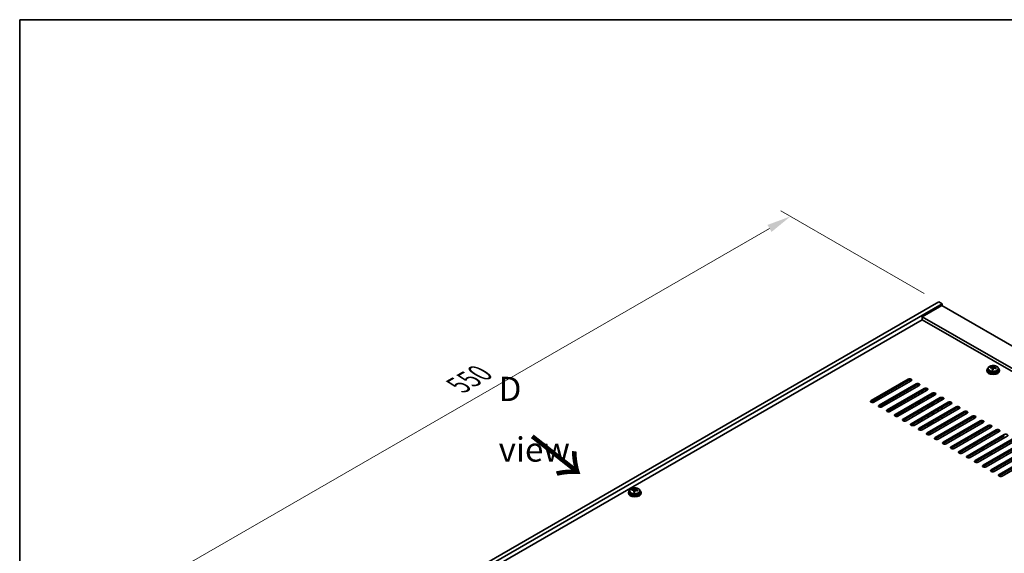
# Model space of a CAD drawing. Units: millimetres. Extents: x 87 to 13050, y 48 to 2015.
# Drawn here: x 87 to 696, y 1404 to 1734 of the extents above; entities that cross this region are included whole.
import ezdxf

# ---------------------------------------------------------------- set-up
doc = ezdxf.new("R2010")
doc.units = ezdxf.units.MM
doc.header["$LTSCALE"] = 6
doc.layers.get('Defpoints').update_dxf_attribs({"lineweight": 25})
for name, color, linetype, lineweight in [('Border (ISO)', 7, 'Continuous', 35), ('Dimension (ISO)', 7, 'Continuous', 18), ('Symbol (ISO)', 7, 'Continuous', 18), ('Visible (ISO)', 7, 'Continuous', 35), ('Visible Narrow (ISO)', 7, 'Continuous', 25)]:
    doc.layers.add(name, color=color, linetype=linetype, lineweight=lineweight)
doc.styles.add('Note Text (TK)', font='txt')
doc.dimstyles.new('Default - Method 1b (TK)', dxfattribs={"dimscale": 6, "dimtxt": 2.5, "dimasz": 2.5, "dimexe": 1, "dimexo": 1.5, "dimgap": 1, "dimtad": 1, "dimtoh": 1, "dimrnd": 1e-08, "dimdsep": 46, "dimtxsty": 'Note Text (TK)', "dimcen": 0.09, "dimdle": 5, "dimclrd": 100, "dimclre": 100, "dimclrt": 7, "dimadec": 1, "dimazin": 1, "dimtfac": 1, "dimtmove": 0, "dimatfit": 3, "dimfxl": 1, "dimtolj": 1, "dimlwd": -1, "dimlwe": -1, "dimarcsym": 0})

# ---------------------------------------------------------------- blocks, each defined once
blk = doc.blocks.new('図面枠 tk図枠')
at = {"layer": 'Border (ISO)'}
for q in [(405.5, 289), (14.5, 8)]:
    blk.add_line((14.5, 289), q, dxfattribs=at)
blk = doc.blocks.new('*D7')
at = {"layer": 'Defpoints', "color": 0}
for p in [(655.59, 1559.25), (174.92, 1387.7), (266.68, 1334.72)]:
    blk.add_point(p, dxfattribs=at)
at = {"layer": 'Dimension (ISO)', "color": 100}
for p, q in [((646.59, 1564.45), (557.83, 1615.7)), ((550.84, 1604.73), (187.91, 1395.2)), ((257.68, 1339.91), (168.92, 1391.16))]:
    blk.add_line(p, q, dxfattribs=at)
for points in [[(549.59, 1606.9), (552.09, 1602.57), (563.83, 1612.23)], [(186.66, 1397.36), (189.16, 1393.03), (174.92, 1387.7)]]:
    blk.add_solid(points, dxfattribs=at)
at = {"layer": 'Dimension (ISO)', "color": 7, "insert": (358.37, 1507.6), "char_height": 15, "attachment_point": 4, "rotation": 30, "style": 'Note Text (TK)'}
blk.add_mtext('\\A1;{\\Q-30.000;\\W0.816;\\H0.816x;550}', dxfattribs=at)

msp = doc.modelspace()

# ---------------------------------------------------------------- linework, layer by layer
at = {"layer": 'Visible (ISO)'}
for p, q in [((266.6802, 1334.7183), (655.5889, 1559.2549)), ((655.5889, 1559.2549), (657.7102, 1558.0301)), ((268.8015, 1333.4935), (657.7102, 1558.0301)), ((657.3567, 1557.0095), (645.3359, 1550.0693)), ((657.3567, 1557.0095), (1005.9603, 1355.7431)), ((657.7102, 1558.0301), (657.7102, 1556.8054)), ((645.3359, 1548.2321), (282.7669, 1338.9028)), ((993.9395, 1348.8029), (645.3359, 1550.0693)), ((645.3359, 1550.0693), (645.3359, 1548.2321)), ((992.3485, 1347.8843), (645.3359, 1548.2321)), ((685.1765, 1517.0012), (685.1765, 1516.5929)), ((686.0265, 1517.9545), (686.0265, 1517.0012)), ((687.45, 1518.4032), (687.45, 1518.811)), ((688.593, 1517.3576), (688.593, 1518.0122)), ((689.0549, 1518.4487), (689.2147, 1518.8659)), ((689.2147, 1518.8659), (689.2147, 1519.4608)), ((689.2147, 1518.8659), (689.76, 1518.7962)), ((689.76, 1518.2642), (689.76, 1518.9869)), ((692.3265, 1517.9545), (692.3265, 1517.0012)), ((693.1765, 1517.0012), (693.1765, 1516.5929)), ((613.6928, 1498.1197), (636.6738, 1511.3877)), ((636.6738, 1510.5712), (613.6928, 1497.3032)), ((638.4416, 1510.3671), (615.4606, 1497.099)), ((618.6426, 1495.2619), (641.6236, 1508.53)), ((641.6236, 1507.7135), (618.6426, 1494.4454)), ((643.3913, 1507.5094), (620.4103, 1494.2413)), ((623.5923, 1492.4042), (646.5733, 1505.6723)), ((646.5733, 1504.8558), (623.5923, 1491.5877)), ((648.3411, 1504.6516), (625.3601, 1491.3836)), ((643.2145, 1507.4073), (643.2145, 1507.7983)), ((628.5421, 1489.5465), (651.523, 1502.8145)), ((651.523, 1501.998), (628.5421, 1488.73)), ((653.2908, 1501.7939), (630.3098, 1488.5258)), ((633.4918, 1486.6887), (656.4728, 1499.9568)), ((656.4728, 1499.1403), (633.4918, 1485.8722)), ((658.2406, 1498.9362), (635.2596, 1485.6681)), ((643.2145, 1501.6918), (643.2145, 1502.9166)), ((645.3359, 1502.9166), (645.3359, 1504.1413)), ((645.3359, 1497.2011), (645.3359, 1498.4259)), ((648.8007, 1499.2015), (648.8007, 1500.4263)), ((649.3664, 1499.5281), (649.3664, 1500.7529)), ((651.2048, 1500.5896), (651.2048, 1501.8143)), ((651.7705, 1500.9162), (651.7705, 1502.1089)), ((655.2354, 1498.4259), (655.2354, 1497.2011)), ((657.3567, 1498.4259), (657.3567, 1499.3517)), ((638.4416, 1483.831), (661.4225, 1497.099)), ((661.4225, 1496.2826), (638.4416, 1483.0145)), ((663.1903, 1496.0784), (640.2093, 1482.8104)), ((643.2145, 1495.9764), (643.2145, 1497.2011)), ((643.3913, 1480.9732), (666.3723, 1494.2413)), ((666.3723, 1493.4248), (643.3913, 1480.1567)), ((668.1401, 1493.2207), (645.1591, 1479.9526)), ((645.3359, 1491.4856), (645.3359, 1492.7104)), ((648.8007, 1493.4861), (648.8007, 1494.7108)), ((649.3664, 1493.8127), (649.3664, 1495.0374)), ((651.2048, 1494.8741), (651.2048, 1496.0988)), ((651.7705, 1495.2007), (651.7705, 1496.4254)), ((655.2354, 1492.7104), (655.2354, 1491.4856)), ((657.3567, 1492.7104), (657.3567, 1493.9351)), ((643.2145, 1490.2609), (643.2145, 1491.4856)), ((645.3359, 1485.7702), (645.3359, 1486.9949)), ((648.3411, 1478.1155), (671.322, 1491.3836)), ((671.322, 1490.5671), (648.3411, 1477.299)), ((648.8007, 1487.7706), (648.8007, 1488.9953)), ((649.2249, 1488.0155), (649.2249, 1489.2403)), ((673.0898, 1490.363), (650.1088, 1477.0949)), ((651.3463, 1490.465), (651.3463, 1489.2403)), ((651.7705, 1489.4852), (651.7705, 1490.71)), ((653.2908, 1475.2578), (676.2718, 1488.5258)), ((676.2718, 1487.7093), (653.2908, 1474.4413)), ((678.0396, 1487.5052), (655.0586, 1474.2371)), ((655.2354, 1486.9949), (655.2354, 1485.7702)), ((657.3567, 1486.9949), (657.3567, 1488.2196)), ((643.2145, 1484.5454), (643.2145, 1485.7702)), ((648.6593, 1483.1982), (648.8007, 1483.1982)), ((648.8007, 1483.1982), (649.2249, 1483.4431)), ((648.8007, 1483.1982), (648.8007, 1483.2798)), ((649.2249, 1483.4431), (649.2249, 1483.5248)), ((651.3463, 1484.7495), (651.3463, 1483.5248)), ((651.7705, 1483.7697), (651.7705, 1484.9945)), ((658.2406, 1472.4), (681.2215, 1485.6681)), ((681.2215, 1484.8516), (658.2406, 1471.5835)), ((659.0184, 1483.4636), (660.079, 1482.8512)), ((682.9893, 1484.6475), (660.0083, 1471.3794)), ((663.1903, 1469.5423), (686.1713, 1482.8104)), ((686.1713, 1481.9939), (663.1903, 1468.7258)), ((663.9681, 1480.6058), (664.4277, 1480.3405)), ((687.939, 1481.7897), (664.9581, 1468.5217)), ((648.7856, 1476.9296), (648.7856, 1477.1153)), ((664.7206, 1479.8155), (664.7206, 1479.9322)), ((667.4329, 1476.8908), (668.4936, 1476.2784)), ((668.1401, 1466.6846), (691.121, 1479.9526)), ((691.121, 1479.1361), (668.1401, 1465.8681)), ((692.8888, 1478.932), (669.9078, 1465.6639)), ((672.3827, 1474.033), (673.4434, 1473.4206)), ((673.0898, 1463.8268), (696.0708, 1477.0949)), ((696.0708, 1476.2784), (673.0898, 1463.0103)), ((697.8385, 1476.0743), (674.8576, 1462.8062)), ((678.0396, 1460.9691), (701.0205, 1474.2371)), ((677.3324, 1471.1753), (678.3931, 1470.5629)), ((701.0205, 1473.4206), (678.0396, 1460.1526)), ((702.7883, 1473.2165), (679.8073, 1459.9485)), ((682.2822, 1468.3175), (683.3429, 1467.7052)), ((682.9893, 1458.1113), (705.9703, 1471.3794)), ((705.9703, 1470.5629), (682.9893, 1457.2948)), ((707.738, 1470.3588), (684.7571, 1457.0907)), ((687.939, 1455.2536), (710.92, 1468.5217)), ((687.2319, 1465.4598), (688.2926, 1464.8474)), ((710.92, 1467.7052), (687.939, 1454.4371)), ((712.6878, 1467.501), (689.7068, 1454.233)), ((692.1817, 1462.6021), (693.2423, 1461.9897)), ((692.8888, 1452.3959), (715.8698, 1465.6639)), ((715.8698, 1464.8474), (692.8888, 1451.5794)), ((717.6375, 1464.6433), (694.6566, 1451.3752)), ((467.5368, 1443.1358), (467.5368, 1443.7307)), ((463.4985, 1441.2711), (463.4985, 1440.8628)), ((464.3485, 1442.2244), (464.3485, 1441.2711)), ((465.7721, 1442.6731), (465.7721, 1443.0809)), ((466.915, 1441.6275), (466.915, 1442.2821)), ((467.3769, 1442.7186), (467.5368, 1443.1358)), ((467.5368, 1443.1358), (468.082, 1443.0662)), ((468.082, 1442.5341), (468.082, 1443.2568)), ((470.6485, 1442.2244), (470.6485, 1441.2711)), ((471.4985, 1441.2711), (471.4985, 1440.8628))]:
    msp.add_line(p, q, dxfattribs=at)
for centre, major_axis, ratio, start_param, end_param in [((689.1765, 1517.0012), (-4, 0), 0.57735027, 5.561933, 10.14603027), ((689.1765, 1516.5929), (-4, 0), 0.57735027, 0, 3.14159265), ((689.1765, 1517.0012), (3.15, 0), 0.57735027, 3.14159265, 6.28318531), ((687.3701, 1512.1285), (1.0054, 7.8735), 0.17632598, 0.58014933, 0.67341172), ((689.0966, 1511.6893), (-7.603, 2.9126), 0.79723009, 5.14555671, 5.23802173), ((689.2564, 1512.1064), (7.603, -2.9126), 0.79723009, 2.00396406, 2.09642907), ((688.8152, 1511.944), (1.0313, 8.0762), 0.17632598, 0.76353964, 0.85600466), ((688.777, 1510.855), (-7.4122, 2.8395), 0.79723009, 4.9621664, 5.05542878), ((688.3324, 1518.541), (0.74, 0), 0.57735027, 5.03597071, 6.06551618), ((688.8152, 1511.944), (1.0313, 8.0762), 0.17632598, 0.39755639, 0.4900214), ((689.5378, 1511.8517), (-1.0313, -8.0762), 0.17632598, 3.90513229, 3.99759731), ((689.576, 1512.9408), (7.4122, -2.8395), 0.79723009, 1.82057374, 1.91383613), ((690.5, 1518.2642), (-0.74, 0), 0.57735027, 0, 0.25776769), ((689.5378, 1511.8517), (-1.0313, -8.0762), 0.17632598, 3.53914904, 3.63161406), ((689.0966, 1511.6893), (-7.603, 2.9126), 0.79723009, 4.77957345, 4.87203847), ((689.2564, 1512.1064), (7.603, -2.9126), 0.79723009, 1.6379808, 1.73044582), ((690.9828, 1511.6672), (-1.0054, -7.8735), 0.17632598, 3.72174198, 3.81500437), ((637.5577, 1510.8774), (1.25, 0), 0.57735027, 5.49778714, 8.6393798), ((637.5577, 1510.0609), (1.25, 0), 0.57735027, 0.60126422, 2.35619449), ((642.5074, 1508.0197), (1.25, 0), 0.57735027, 5.49778714, 8.6393798), ((642.5074, 1507.2032), (-1.25, 0), 0.57735027, 3.74285687, 5.49778714), ((647.4572, 1505.162), (1.25, 0), 0.57735027, 5.49778714, 8.6393798), ((647.4572, 1504.3455), (-1.25, 0), 0.57735027, 3.74285687, 5.49778714), ((652.4069, 1502.3042), (1.25, 0), 0.57735027, 5.49778714, 8.6393798), ((652.4069, 1501.4877), (-1.25, 0), 0.57735027, 3.74285687, 5.49778714), ((657.3567, 1499.4465), (1.25, 0), 0.57735027, 5.49778714, 8.6393798), ((657.3567, 1498.63), (-1.25, 0), 0.57735027, 3.74285687, 5.49778714), ((614.5767, 1497.6094), (-1.25, 0), 0.57735027, 5.49778714, 8.6393798), ((614.5767, 1496.7929), (1.25, 0), 0.57735027, 2.35619449, 2.54032844), ((619.5265, 1494.7516), (-1.25, 0), 0.57735027, 5.49778714, 8.6393798), ((619.5265, 1493.9351), (-1.25, 0), 0.57735027, 5.49778714, 5.68192109), ((624.4762, 1491.8939), (-1.25, 0), 0.57735027, 5.49778714, 8.6393798), ((662.3064, 1496.5887), (1.25, 0), 0.57735027, 5.49778714, 8.6393798), ((662.3064, 1495.7722), (-1.25, 0), 0.57735027, 3.74285687, 5.49778714), ((667.2562, 1493.731), (1.25, 0), 0.57735027, 5.49778714, 8.6393798), ((667.2562, 1492.9145), (-1.25, 0), 0.57735027, 3.74285687, 5.49778714), ((624.4762, 1491.0774), (-1.25, 0), 0.57735027, 5.49778714, 5.68192109), ((629.426, 1489.0361), (-1.25, 0), 0.57735027, 5.49778714, 8.6393798), ((629.426, 1488.2196), (-1.25, 0), 0.57735027, 5.49778714, 5.68192109), ((634.3757, 1486.1784), (-1.25, 0), 0.57735027, 5.49778714, 8.6393798), ((672.2059, 1490.8733), (1.25, 0), 0.57735027, 5.49778714, 8.6393798), ((672.2059, 1490.0568), (-1.25, 0), 0.57735027, 3.74285687, 5.49778714), ((677.1557, 1488.0155), (1.25, 0), 0.57735027, 5.49778714, 8.6393798), ((677.1557, 1487.199), (-1.25, 0), 0.57735027, 3.74285687, 5.49778714), ((634.3757, 1485.3619), (-1.25, 0), 0.57735027, 5.49778714, 5.68192109), ((639.3255, 1483.3207), (-1.25, 0), 0.57735027, 5.49778714, 8.6393798), ((639.3255, 1482.5042), (-1.25, 0), 0.57735027, 5.49778714, 5.68192109), ((644.2752, 1480.4629), (-1.25, 0), 0.57735027, 5.49778714, 8.6393798), ((644.2752, 1479.6464), (-1.25, 0), 0.57735027, 5.49778714, 5.68192109), ((650.2856, 1484.0555), (-1.6, 0), 0.57735027, 0.78539816, 1.85083401), ((650.2856, 1484.3385), (1.3466, 0), 0.57735027, 4.11118117, 5.61935172), ((650.2856, 1484.589), (1.5, 0), 0.57735027, 4.30482507, 5.49778714), ((663.7206, 1479.9322), (1, 0), 0.57735027, 6.05259813, 7.06858347), ((682.1054, 1485.1578), (1.25, 0), 0.57735027, 5.49778714, 8.6393798), ((682.1054, 1484.3413), (-1.25, 0), 0.57735027, 3.74285687, 5.49778714), ((687.0552, 1482.3), (1.25, 0), 0.57735027, 5.49778714, 8.6393798), ((687.0552, 1481.4836), (-1.25, 0), 0.57735027, 3.74285687, 5.49778714), ((692.0049, 1479.4423), (1.25, 0), 0.57735027, 5.49778714, 8.6393798), ((649.2249, 1477.6052), (-1.25, 0), 0.57735027, 5.49778714, 8.6393798), ((649.2249, 1476.7887), (-1.25, 0), 0.57735027, 5.49778714, 5.68192109), ((650.2856, 1477.1153), (-1.5, 0), 0.57735027, 3.99370695, 6.50860508), ((650.2856, 1477.2405), (-1.1933, 0), 0.57735027, 3.88225651, 6.8273159), ((654.1747, 1474.7475), (-1.25, 0), 0.57735027, 5.49778714, 8.6393798), ((654.1747, 1473.931), (-1.25, 0), 0.57735027, 5.49778714, 5.68192109), ((692.0049, 1478.6258), (-1.25, 0), 0.57735027, 3.74285687, 5.49778714), ((696.9547, 1476.5846), (1.25, 0), 0.57735027, 5.49778714, 8.6393798), ((659.1244, 1471.8897), (-1.25, 0), 0.57735027, 5.49778714, 8.6393798), ((659.1244, 1471.0732), (-1.25, 0), 0.57735027, 5.49778714, 5.68192109), ((664.0742, 1469.032), (-1.25, 0), 0.57735027, 5.49778714, 8.6393798), ((664.0742, 1468.2155), (-1.25, 0), 0.57735027, 5.49778714, 5.68192109), ((669.0239, 1466.1742), (-1.25, 0), 0.57735027, 5.49778714, 8.6393798), ((669.0239, 1465.3577), (-1.25, 0), 0.57735027, 5.49778714, 5.68192109), ((673.9737, 1463.3165), (-1.25, 0), 0.57735027, 5.49778714, 8.6393798), ((673.9737, 1462.5), (-1.25, 0), 0.57735027, 5.49778714, 5.68192109), ((678.9234, 1460.4588), (-1.25, 0), 0.57735027, 5.49778714, 8.6393798), ((678.9234, 1459.6423), (-1.25, 0), 0.57735027, 5.49778714, 5.68192109), ((683.8732, 1457.601), (-1.25, 0), 0.57735027, 5.49778714, 8.6393798), ((683.8732, 1456.7845), (-1.25, 0), 0.57735027, 5.49778714, 5.68192109), ((688.8229, 1454.7433), (-1.25, 0), 0.57735027, 5.49778714, 8.6393798), ((688.8229, 1453.9268), (-1.25, 0), 0.57735027, 5.49778714, 5.68192109), ((693.7727, 1451.8856), (-1.25, 0), 0.57735027, 5.49778714, 8.6393798), ((693.7727, 1451.0691), (-1.25, 0), 0.57735027, 5.49778714, 5.68192109), ((467.1372, 1436.2139), (1.0313, 8.0762), 0.17632598, 0.39755639, 0.4900214), ((467.898, 1437.2107), (7.4122, -2.8395), 0.79723009, 1.82057374, 1.91383613), ((467.8598, 1436.1217), (-1.0313, -8.0762), 0.17632598, 3.53914904, 3.63161406), ((467.4985, 1441.2711), (-4, 0), 0.57735027, 5.561933, 10.14603027), ((467.4985, 1440.8628), (-4, 0), 0.57735027, 0, 3.14159264), ((467.4985, 1441.2711), (3.15, 0), 0.57735027, 3.14159265, 6.28318531), ((465.6922, 1436.3985), (1.0054, 7.8735), 0.17632598, 0.58014933, 0.67341172), ((467.4186, 1435.9592), (-7.603, 2.9126), 0.79723009, 5.14555671, 5.23802173), ((467.5784, 1436.3764), (7.603, -2.9126), 0.79723009, 2.00396405, 2.09642907), ((467.1372, 1436.2139), (1.0313, 8.0762), 0.17632598, 0.76353964, 0.85600466), ((467.099, 1435.1249), (-7.4122, 2.8395), 0.79723009, 4.9621664, 5.05542878), ((466.6544, 1442.8109), (0.74, 0), 0.57735027, 5.03597071, 6.06551618), ((467.8598, 1436.1217), (-1.0313, -8.0762), 0.17632598, 3.90513229, 3.99759731), ((468.822, 1442.5341), (-0.74, 0), 0.57735027, 0, 0.25776769), ((467.4186, 1435.9592), (-7.603, 2.9126), 0.79723009, 4.77957345, 4.87203847), ((467.5784, 1436.3764), (7.603, -2.9126), 0.79723009, 1.6379808, 1.73044582), ((469.3049, 1435.9372), (-1.0054, -7.8735), 0.17632598, 3.72174198, 3.81500437)]:
    msp.add_ellipse(centre, major_axis=major_axis, ratio=ratio, start_param=start_param, end_param=end_param, dxfattribs=at)
for points, knots in [([(686.0265, 1517.9545), (686.0265, 1518.1489), (686.0767, 1518.3427), (686.2712, 1518.7149), (686.4199, 1518.8921), (686.805, 1519.2155), (687.046, 1519.3599), (687.5919, 1519.596), (687.8973, 1519.6873), (688.5395, 1519.8081), (688.8761, 1519.8378), (689.5476, 1519.8333), (689.8824, 1519.7993), (690.5183, 1519.6704), (690.8192, 1519.5756), (691.3577, 1519.3322), (691.5951, 1519.1835), (691.9787, 1518.8446), (692.1258, 1518.6542), (692.289, 1518.2905), (692.3265, 1518.1226), (692.3265, 1517.9545)], [1.3531272, 1.3531272, 1.3531272, 1.3531272, 1.64628527, 1.64628527, 1.95530068, 1.95530068, 2.28106049, 2.28106049, 2.60892566, 2.60892566, 2.93547521, 2.93547521, 3.26146237, 3.26146237, 3.58809187, 3.58809187, 3.91601536, 3.91601536, 4.2411655, 4.2411655, 4.49471985, 4.49471985, 4.49471985, 4.49471985]), ([(688.5755, 1517.904), (688.5955, 1517.9664), (688.5989, 1518.0335), (688.5647, 1518.1578), (688.527, 1518.2149), (688.4267, 1518.3057), (688.3575, 1518.3453), (688.1957, 1518.3986), (688.103, 1518.4122), (688.0128, 1518.4134)], [0.225164225, 0.225164225, 0.225164225, 0.225164225, 0.253148765, 0.253148765, 0.281133306, 0.281133306, 0.309117846, 0.309117846, 0.337102387, 0.337102387, 0.337102387, 0.337102387]), ([(688.1726, 1518.8305), (688.2628, 1518.8294), (688.3634, 1518.8365), (688.5578, 1518.8682), (688.6516, 1518.8929), (688.8089, 1518.9508), (688.8826, 1518.9878), (688.9956, 1519.0693), (689.035, 1519.1137), (689.0549, 1519.1554)], [0.113199271, 0.113199271, 0.113199271, 0.113199271, 0.141183811, 0.141183811, 0.169168352, 0.169168352, 0.197152892, 0.197152892, 0.225137433, 0.225137433, 0.225137433, 0.225137433]), ([(690.1804, 1518.1366), (690.0902, 1518.1585), (689.9896, 1518.1695), (689.7951, 1518.1617), (689.7013, 1518.143), (689.544, 1518.085), (689.4703, 1518.0421), (689.3573, 1517.9367), (689.318, 1517.8742), (689.298, 1517.8117)], [0.338363496, 0.338363496, 0.338363496, 0.338363496, 0.366348036, 0.366348036, 0.394332577, 0.394332577, 0.422317117, 0.422317117, 0.450301658, 0.450301658, 0.450301658, 0.450301658]), ([(689.7775, 1519.0632), (689.7575, 1519.0215), (689.7541, 1518.9724), (689.7883, 1518.8721), (689.8259, 1518.8209), (689.9262, 1518.7301), (689.9955, 1518.6846), (690.1573, 1518.6074), (690.25, 1518.5757), (690.3402, 1518.5537)], [0, 0, 0, 0, 0.027984541, 0.027984541, 0.055969081, 0.055969081, 0.083953622, 0.083953622, 0.111938162, 0.111938162, 0.111938162, 0.111938162]), ([(464.3485, 1442.2244), (464.3485, 1442.4188), (464.3987, 1442.6127), (464.5933, 1442.9848), (464.7419, 1443.162), (465.127, 1443.4855), (465.368, 1443.6298), (465.914, 1443.8659), (466.2193, 1443.9573), (466.8615, 1444.0781), (467.1981, 1444.1077), (467.8696, 1444.1033), (468.2044, 1444.0692), (468.8403, 1443.9404), (469.1412, 1443.8455), (469.6797, 1443.6021), (469.9171, 1443.4535), (470.3007, 1443.1145), (470.4478, 1442.9241), (470.6111, 1442.5604), (470.6485, 1442.3926), (470.6485, 1442.2244)], [1.3531272, 1.3531272, 1.3531272, 1.3531272, 1.64628527, 1.64628527, 1.95530068, 1.95530068, 2.28106049, 2.28106049, 2.60892566, 2.60892566, 2.93547521, 2.93547521, 3.26146237, 3.26146237, 3.58809187, 3.58809187, 3.91601536, 3.91601536, 4.2411655, 4.2411655, 4.49471985, 4.49471985, 4.49471985, 4.49471985]), ([(466.8975, 1442.1739), (466.9175, 1442.2364), (466.9209, 1442.3035), (466.8867, 1442.4277), (466.8491, 1442.4848), (466.7487, 1442.5757), (466.6795, 1442.6152), (466.5177, 1442.6685), (466.425, 1442.6822), (466.3348, 1442.6833)], [0.225164225, 0.225164225, 0.225164225, 0.225164225, 0.253148765, 0.253148765, 0.281133306, 0.281133306, 0.309117846, 0.309117846, 0.337102387, 0.337102387, 0.337102387, 0.337102387]), ([(466.4946, 1443.1005), (466.5848, 1443.0993), (466.6854, 1443.1064), (466.8798, 1443.1381), (466.9737, 1443.1628), (467.131, 1443.2207), (467.2047, 1443.2577), (467.3177, 1443.3392), (467.357, 1443.3837), (467.3769, 1443.4254)], [0.113199271, 0.113199271, 0.113199271, 0.113199271, 0.141183811, 0.141183811, 0.169168352, 0.169168352, 0.197152892, 0.197152892, 0.225137433, 0.225137433, 0.225137433, 0.225137433]), ([(468.5024, 1442.4065), (468.4122, 1442.4284), (468.3116, 1442.4394), (468.1172, 1442.4317), (468.0233, 1442.4129), (467.866, 1442.355), (467.7924, 1442.3121), (467.6793, 1442.2066), (467.64, 1442.1441), (467.6201, 1442.0816)], [0.338363496, 0.338363496, 0.338363496, 0.338363496, 0.366348036, 0.366348036, 0.394332577, 0.394332577, 0.422317117, 0.422317117, 0.450301658, 0.450301658, 0.450301658, 0.450301658]), ([(468.0995, 1443.3331), (468.0795, 1443.2914), (468.0761, 1443.2424), (468.1103, 1443.1421), (468.148, 1443.0909), (468.2483, 1443.0001), (468.3175, 1442.9546), (468.4793, 1442.8773), (468.572, 1442.8456), (468.6622, 1442.8237)], [0, 0, 0, 0, 0.027984541, 0.027984541, 0.055969081, 0.055969081, 0.083953622, 0.083953622, 0.111938162, 0.111938162, 0.111938162, 0.111938162])]:
    msp.add_open_spline(points, degree=3, knots=knots, dxfattribs=at)
at = {"layer": 'Visible Narrow (ISO)'}
for p, q in [((688.1726, 1518.3982), (688.1726, 1518.8305)), ((688.5755, 1517.3594), (688.5755, 1517.904)), ((689.0549, 1519.1554), (689.0549, 1518.4487)), ((690.3402, 1518.5537), (690.3402, 1518.0964)), ((636.6738, 1511.3877), (636.6738, 1510.5712)), ((641.6236, 1507.7135), (641.6236, 1508.53)), ((646.5733, 1504.8558), (646.5733, 1505.6723)), ((651.523, 1501.998), (651.523, 1502.8145)), ((656.4728, 1499.1403), (656.4728, 1499.9568)), ((613.6928, 1497.3032), (613.6928, 1498.1197)), ((618.6426, 1495.2619), (618.6426, 1494.4454)), ((623.5923, 1492.4042), (623.5923, 1491.5877)), ((661.4225, 1496.2826), (661.4225, 1497.099)), ((666.3723, 1493.4248), (666.3723, 1494.2413)), ((628.5421, 1489.5465), (628.5421, 1488.73)), ((633.4918, 1486.6887), (633.4918, 1485.8722)), ((671.322, 1490.5671), (671.322, 1491.3836)), ((676.2718, 1487.7093), (676.2718, 1488.5258)), ((638.4416, 1483.831), (638.4416, 1483.0145)), ((643.3913, 1480.9732), (643.3913, 1480.1567)), ((681.2215, 1484.8516), (681.2215, 1485.6681)), ((686.1713, 1481.9939), (686.1713, 1482.8104)), ((648.3411, 1478.1155), (648.3411, 1477.299)), ((653.2908, 1475.2578), (653.2908, 1474.4413)), ((691.121, 1479.1361), (691.121, 1479.9526)), ((696.0708, 1476.2784), (696.0708, 1477.0949)), ((658.2406, 1472.4), (658.2406, 1471.5835)), ((663.1903, 1469.5423), (663.1903, 1468.7258)), ((668.1401, 1466.6846), (668.1401, 1465.8681)), ((673.0898, 1463.8268), (673.0898, 1463.0103)), ((678.0396, 1460.9691), (678.0396, 1460.1526)), ((682.9893, 1458.1113), (682.9893, 1457.2948)), ((687.939, 1455.2536), (687.939, 1454.4371)), ((692.8888, 1452.3959), (692.8888, 1451.5794)), ((466.4946, 1442.6682), (466.4946, 1443.1005)), ((466.8975, 1441.6294), (466.8975, 1442.1739)), ((467.3769, 1443.4254), (467.3769, 1442.7186)), ((468.6622, 1442.8237), (468.6622, 1442.3664))]:
    msp.add_line(p, q, dxfattribs=at)
for centre in [(689.1765, 1517.9545), (467.4985, 1442.2244)]:
    msp.add_ellipse(centre, major_axis=(3.15, 0), ratio=0.57735027, start_param=3.14159265, end_param=6.28318531, dxfattribs=at)
for centre in [(689.1765, 1518.0665), (467.4985, 1442.3364)]:
    msp.add_ellipse(centre, major_axis=(3.0575, 0), ratio=0.57735027, dxfattribs=at)

# ---------------------------------------------------------------- block references
at = {"xscale": 6, "yscale": 6, "zscale": 6}
msp.add_blockref('図面枠 tk図枠', (0, 0), dxfattribs=at)

# ---------------------------------------------------------------- texts
at = {"layer": 'Symbol (ISO)', "color": 7, "insert": (383.2914, 1486.6011), "char_height": 15, "width": 62.631576, "attachment_point": 4, "line_spacing_factor": 1.5, "style": 'Note Text (TK)'}
msp.add_mtext('{\\fＭＳ Ｐゴシック|b0|i0;D view}', dxfattribs=at)
at = {"layer": 'Symbol (ISO)', "color": 7, "insert": (402.4406, 1476.5887), "char_height": 30, "width": 44.912281, "attachment_point": 4, "rotation": 321.8220056, "line_spacing_factor": 1.5, "style": 'Note Text (TK)'}
msp.add_mtext('{\\fＭＳ Ｐゴシック|b0|i0;\\H30.0000;→}', dxfattribs=at)

# ---------------------------------------------------------------- dimensions: what is measured, and where the dimension line sits
at = {"layer": 'Dimension (ISO)', "color": 100}
dim = msp.add_linear_dim(base=(174.9212, 1387.6954), p1=(655.5889, 1559.2549), p2=(266.6802, 1334.7183), angle=30, text='{\\Q-30.000;\\W0.816;\\H0.816x;<>}', dimstyle='Default - Method 1b (TK)', override={"dimgap": 1, "dimtoh": 0, "dimdec": 2, "dimlfac": 1.224745, "dimtol": 0, "dimlim": 0, "dimtp": 0, "dimtm": 0, "dimtdec": 2, "dimtofl": 0, "dimatfit": 1}, dxfattribs=at)
dim.commit()
dim.dimension.update_dxf_attribs({"geometry": '*D7', "text_midpoint": (373.6415, 1502.4266), "dimtype": 160})

doc.saveas('drawing.dxf')
